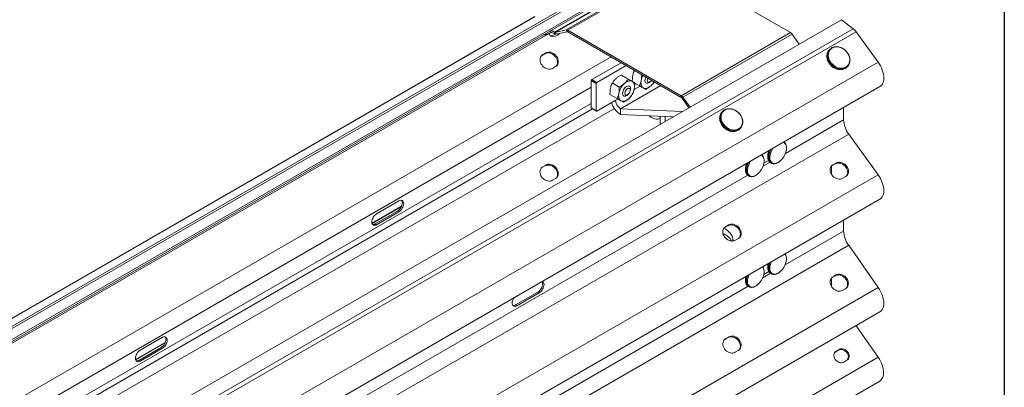
# Paper-space layout 'Sheet1' of a CAD drawing. Units: inches. Extents: x 1 to 8, y 0.5 to 10.5.
# Drawn here: x 7.1 to 8, y 5.3 to 5.7 of the extents above; entities that cross this region are included whole.
import ezdxf

# ---------------------------------------------------------------- set-up
doc = ezdxf.new("R2010")
doc.units = ezdxf.units.IN
doc.header["$MEASUREMENT"] = 0
doc.layers.add('FORMAT', color=7, linetype='Continuous')

psp = doc.layouts.new('Sheet1')

# ---------------------------------------------------------------- linework, layer by layer
at = {"color": 7, "linetype": 'Continuous', "lineweight": 15}
for p, q in [((5.78933, 4.6482), (7.70555, 5.75336)), ((5.79228, 4.6477), (7.7085, 5.75287)), ((5.80315, 4.64364), (7.71937, 5.7488)), ((5.95205, 4.72784), (7.71959, 5.74725)), ((7.69262, 5.72402), (7.59055, 5.66509)), ((7.68164, 5.72183), (7.57956, 5.6629)), ((7.58036, 5.66273), (7.68244, 5.72166)), ((7.69422, 5.72368), (7.59215, 5.66475)), ((7.80011, 5.66255), (7.69422, 5.72368)), ((7.56123, 5.67755), (5.91126, 4.72594)), ((7.84786, 5.67462), (5.93164, 4.56946)), ((7.84786, 5.67462), (7.85874, 5.66612)), ((5.9179, 4.70639), (7.57394, 5.66149)), ((7.85874, 5.66612), (6.09032, 4.64621)), ((7.56933, 5.66059), (7.56975, 5.66055)), ((7.57461, 5.66172), (7.57558, 5.65957)), ((7.57956, 5.6613), (7.57506, 5.66389)), ((7.57956, 5.6629), (7.57646, 5.6647)), ((7.57956, 5.6629), (7.57956, 5.6613)), ((7.58036, 5.66273), (7.59055, 5.66509)), ((7.58116, 5.66096), (7.58036, 5.66273)), ((7.58116, 5.66096), (7.59135, 5.66331)), ((7.58431, 5.66159), (7.58435, 5.66169)), ((7.59135, 5.66331), (7.59055, 5.66509)), ((7.69803, 5.60362), (7.59215, 5.66475)), ((7.59215, 5.66314), (7.59215, 5.66475)), ((7.69803, 5.60201), (7.59215, 5.66314)), ((7.69803, 5.60362), (7.80011, 5.66255)), ((7.69963, 5.60212), (7.80171, 5.66104)), ((7.80835, 5.65183), (7.80171, 5.66104)), ((7.86168, 5.66321), (7.88211, 5.63494)), ((7.57567, 5.65949), (7.57784, 5.65869)), ((7.56733, 5.64078), (7.56798, 5.64123)), ((7.56798, 5.64123), (7.57077, 5.64283)), ((7.56873, 5.64196), (7.56798, 5.64123)), ((7.57151, 5.64356), (7.56873, 5.64196)), ((7.57151, 5.64356), (7.57077, 5.64283)), ((7.83681, 5.64674), (7.8363, 5.64619)), ((7.83668, 5.6466), (7.83681, 5.64674)), ((5.94786, 4.66831), (7.63244, 5.63988)), ((7.61447, 5.61864), (7.64185, 5.63445)), ((7.57767, 5.62914), (7.58046, 5.63074)), ((7.61911, 5.61596), (7.64649, 5.63177)), ((7.64188, 5.62292), (7.64844, 5.61913)), ((7.85313, 5.63057), (7.85364, 5.63111)), ((7.85364, 5.63111), (7.85356, 5.63103)), ((7.61864, 5.61516), (7.614, 5.61783)), ((7.614, 5.61783), (7.614, 5.59212)), ((7.61447, 5.61864), (7.61911, 5.61596)), ((7.61864, 5.58944), (7.61864, 5.61516)), ((7.63361, 5.61551), (7.64018, 5.61173)), ((7.64798, 5.6195), (7.65455, 5.61571)), ((7.65455, 5.61547), (7.6589, 5.61295)), ((7.66775, 5.61585), (7.66883, 5.61647)), ((6.11904, 4.59436), (7.88376, 5.61215)), ((7.63146, 5.60469), (7.63802, 5.6009)), ((7.64687, 5.60379), (7.64795, 5.60442)), ((7.65048, 5.6088), (7.65048, 5.61005)), ((7.61911, 5.58917), (7.63627, 5.59908)), ((7.69803, 5.60201), (7.69803, 5.60362)), ((7.69883, 5.60126), (7.69963, 5.60212)), ((7.70525, 5.59237), (7.69883, 5.60126)), ((7.70625, 5.59295), (7.69963, 5.60212)), ((5.98143, 4.64893), (7.61521, 5.5912)), ((7.614, 5.59212), (7.61864, 5.58944)), ((7.61414, 5.59182), (7.61878, 5.58914)), ((7.64138, 5.59131), (7.69892, 5.58872)), ((7.64138, 5.59131), (7.64138, 5.58595)), ((7.64138, 5.58595), (7.69031, 5.58375)), ((7.73659, 5.58888), (7.73608, 5.58834)), ((7.73646, 5.58874), (7.73659, 5.58888)), ((7.84983, 5.59258), (7.84983, 5.58106)), ((7.678, 5.58243), (7.6785, 5.58272)), ((7.6785, 5.58428), (7.6785, 5.57694)), ((7.68314, 5.58407), (7.68314, 5.57962)), ((7.75291, 5.57271), (7.75342, 5.57326)), ((7.75342, 5.57326), (7.75334, 5.57318)), ((7.85457, 5.56779), (7.88211, 5.52966)), ((7.7753, 5.54049), (7.77966, 5.54301)), ((7.78128, 5.54123), (7.78145, 5.54112)), ((7.78145, 5.54112), (7.78234, 5.54061)), ((7.78234, 5.54061), (7.78227, 5.54065)), ((7.8426, 5.54066), (7.83981, 5.53906)), ((7.84188, 5.53989), (7.8426, 5.54066)), ((7.56789, 5.53647), (7.56707, 5.53588)), ((7.57068, 5.53807), (7.56789, 5.53647)), ((7.56861, 5.53724), (7.56789, 5.53647)), ((7.56861, 5.53724), (7.5714, 5.53885)), ((7.5714, 5.53885), (7.57068, 5.53807)), ((7.8391, 5.53829), (7.83827, 5.53769)), ((7.83857, 5.53794), (7.83857, 5.52987)), ((7.8391, 5.53829), (7.84188, 5.53989)), ((7.8391, 5.53829), (7.83981, 5.53906)), ((7.58052, 5.52621), (7.57774, 5.5246)), ((7.7604, 5.52917), (7.76057, 5.52907)), ((7.76057, 5.52907), (7.76146, 5.52855)), ((7.76146, 5.52855), (7.7614, 5.52859)), ((7.85173, 5.52803), (7.84894, 5.52642)), ((6.11904, 4.48908), (7.88376, 5.50687)), ((7.41333, 5.49328), (7.43422, 5.50533)), ((7.43672, 5.50046), (7.40905, 5.4845)), ((7.43297, 5.49587), (7.41208, 5.48383)), ((7.43422, 5.49515), (7.41333, 5.4831)), ((7.43297, 5.49587), (7.43422, 5.49515)), ((7.84983, 5.48729), (7.84983, 5.47712)), ((7.41208, 5.48383), (7.41333, 5.4831)), ((7.73883, 5.48046), (7.738, 5.47987)), ((7.74162, 5.48206), (7.73883, 5.48046)), ((7.73883, 5.48046), (7.73955, 5.48123)), ((7.73955, 5.48123), (7.74233, 5.48284)), ((7.74162, 5.48206), (7.74233, 5.48284)), ((7.74642, 5.4698), (7.74668, 5.4679)), ((7.75146, 5.4702), (7.74867, 5.46859)), ((7.85459, 5.46383), (6.08652, 4.44411)), ((7.85459, 5.46383), (7.88213, 5.42436)), ((7.77518, 5.43648), (7.77992, 5.43921)), ((7.78128, 5.43782), (7.78145, 5.43771)), ((7.78145, 5.43771), (7.78234, 5.4372)), ((7.78234, 5.4372), (7.78227, 5.43724)), ((7.83916, 5.43375), (7.83848, 5.43329)), ((7.83857, 5.43336), (7.83857, 5.42522)), ((7.83916, 5.43375), (7.84194, 5.43536)), ((7.83916, 5.43375), (7.8399, 5.43448)), ((7.84269, 5.43609), (7.8399, 5.43448)), ((7.84194, 5.43536), (7.84269, 5.43609)), ((7.88213, 5.42436), (6.11405, 4.40464)), ((7.7604, 5.42577), (7.76057, 5.42566)), ((7.76057, 5.42566), (7.76146, 5.42515)), ((7.76146, 5.42515), (7.7614, 5.42519)), ((7.85163, 5.42327), (7.84885, 5.42166)), ((7.54325, 5.4081), (7.56414, 5.42015)), ((7.5445, 5.40738), (7.56539, 5.41943)), ((7.56539, 5.41943), (7.56414, 5.42015)), ((7.5445, 5.40738), (7.54325, 5.4081)), ((6.11904, 4.38379), (7.88376, 5.40158)), ((7.86145, 5.38871), (7.88214, 5.35917)), ((7.19226, 5.36578), (7.21315, 5.37783)), ((7.73889, 5.37592), (7.73824, 5.37548)), ((7.74168, 5.37753), (7.73889, 5.37592)), ((7.73889, 5.37592), (7.73964, 5.37666)), ((7.73964, 5.37666), (7.74242, 5.37826)), ((7.74168, 5.37753), (7.74242, 5.37826)), ((7.21565, 5.37295), (7.18798, 5.35699)), ((7.21189, 5.36837), (7.191, 5.35632)), ((7.21315, 5.36765), (7.19226, 5.3556)), ((7.21189, 5.36837), (7.21315, 5.36765)), ((7.75137, 5.36544), (7.74858, 5.36384)), ((7.84502, 5.36582), (7.84207, 5.36412)), ((7.84576, 5.36655), (7.84282, 5.36485)), ((7.84502, 5.36582), (7.84576, 5.36655)), ((7.191, 5.35632), (7.19226, 5.3556)), ((7.84207, 5.36412), (7.84162, 5.36382)), ((7.84207, 5.36412), (7.84282, 5.36485)), ((7.84993, 5.35469), (7.85288, 5.35639)), ((6.1188, 4.31907), (7.88354, 5.33687))]:
    psp.add_line(p, q, dxfattribs=at)
at = {"color": 8, "linetype": 'Continuous', "lineweight": 15}
for p, q in [((5.91195, 4.72603), (7.56112, 5.67718)), ((7.86168, 5.66321), (6.09354, 4.64346)), ((7.88211, 5.63494), (6.11402, 4.61521)), ((5.9633, 4.6594), (7.614, 5.61143)), ((7.64138, 5.59131), (7.67897, 5.61302)), ((7.65961, 5.61255), (7.65398, 5.6093)), ((5.9763, 4.65189), (7.614, 5.59643)), ((7.63873, 5.6005), (7.63627, 5.59908)), ((7.63676, 5.5988), (7.63628, 5.59908)), ((5.99112, 4.64333), (7.63553, 5.59173)), ((7.84983, 5.58106), (7.79535, 5.54965)), ((7.85457, 5.56779), (6.08651, 4.54808)), ((7.78105, 5.5414), (7.77448, 5.53761)), ((7.76016, 5.52935), (6.08247, 4.56176)), ((7.88211, 5.52966), (6.11402, 4.50993)), ((7.40913, 5.48423), (7.43655, 5.50005)), ((7.84983, 5.47712), (7.79506, 5.44554)), ((7.74642, 5.4698), (7.74642, 5.46787)), ((7.78147, 5.4377), (7.77419, 5.4335)), ((7.76059, 5.42565), (7.56118, 5.31065)), ((7.18805, 5.35673), (7.21547, 5.37254)), ((7.88214, 5.35917), (6.11406, 4.33945))]:
    psp.add_line(p, q, dxfattribs=at)
at = {"color": 7, "linetype": 'Continuous', "lineweight": 15, "flags": 128}
for points in [[(7.57558, 5.65957), (7.57562, 5.65952), (7.57588, 5.65946), (7.57635, 5.65951), (7.57701, 5.65966), (7.57782, 5.65991), (7.57876, 5.66024), (7.57977, 5.66064), (7.58048, 5.66095)], [(7.56873, 5.64196), (7.56783, 5.6413), (7.56709, 5.64047), (7.56654, 5.63949), (7.5662, 5.63839), (7.56606, 5.63721), (7.56614, 5.63597), (7.56644, 5.63472), (7.56694, 5.6335), (7.56763, 5.63234), (7.56849, 5.63127), (7.5695, 5.63034), (7.57061, 5.62956), (7.57181, 5.62897), (7.57305, 5.62857), (7.57429, 5.62839), (7.5755, 5.62843), (7.57664, 5.62868), (7.57767, 5.62914)], [(7.58107, 5.63113), (7.58135, 5.6315), (7.5819, 5.63248), (7.58225, 5.63358), (7.58238, 5.63476), (7.5823, 5.636), (7.58201, 5.63725), (7.5815, 5.63847), (7.58081, 5.63963), (7.57995, 5.6407), (7.57895, 5.64163), (7.57783, 5.64241), (7.57663, 5.643), (7.5754, 5.6434), (7.57415, 5.64358), (7.57294, 5.64354), (7.5718, 5.64329), (7.57077, 5.64283)], [(7.57151, 5.64356), (7.57255, 5.64402), (7.57369, 5.64428), (7.5749, 5.64431), (7.57614, 5.64413), (7.57738, 5.64374), (7.57857, 5.64314), (7.57969, 5.64237), (7.5807, 5.64143), (7.58156, 5.64037), (7.58225, 5.6392), (7.58275, 5.63798), (7.58305, 5.63673), (7.58313, 5.63549), (7.58299, 5.63431), (7.58265, 5.63321), (7.58209, 5.63223), (7.58136, 5.6314), (7.58046, 5.63074)], [(7.8363, 5.64619), (7.83604, 5.6459), (7.83528, 5.64481), (7.83472, 5.64359), (7.83436, 5.64227), (7.83422, 5.64087), (7.83428, 5.63942), (7.83456, 5.63794), (7.83505, 5.63648), (7.83573, 5.63505), (7.83659, 5.63369), (7.83762, 5.63243), (7.8388, 5.63129), (7.84009, 5.63029), (7.84148, 5.62946), (7.84294, 5.6288), (7.84443, 5.62835), (7.84592, 5.6281), (7.8474, 5.62805), (7.84881, 5.62822), (7.85015, 5.6286), (7.85137, 5.62917), (7.85246, 5.62993), (7.85313, 5.63057)], [(7.85331, 5.64375), (7.8523, 5.64498), (7.85114, 5.6461), (7.84986, 5.64707), (7.8485, 5.64787), (7.84707, 5.64849), (7.8456, 5.64891), (7.84414, 5.64912), (7.8427, 5.64913), (7.84133, 5.64893), (7.84004, 5.64852), (7.83887, 5.64791), (7.83785, 5.64712), (7.83698, 5.64616), (7.8363, 5.64505), (7.83582, 5.64382), (7.83554, 5.64249), (7.83548, 5.64109), (7.83562, 5.63966), (7.83599, 5.63821), (7.83655, 5.63679), (7.83731, 5.63542), (7.83824, 5.63414), (7.83932, 5.63296), (7.84054, 5.63191), (7.84187, 5.63102), (7.84327, 5.63031), (7.84472, 5.62979), (7.84619, 5.62947), (7.84764, 5.62936), (7.84905, 5.62946), (7.85038, 5.62977), (7.85162, 5.63028), (7.85272, 5.63098), (7.85366, 5.63186), (7.85444, 5.63289), (7.85502, 5.63407), (7.8554, 5.63535), (7.85558, 5.63671), (7.85553, 5.63813), (7.85528, 5.63958), (7.85481, 5.64101), (7.85415, 5.64241), (7.85331, 5.64375)], [(7.88211, 5.63494), (7.88327, 5.6332), (7.88432, 5.63138), (7.88523, 5.6295), (7.88599, 5.62759), (7.8866, 5.62567), (7.88704, 5.62378), (7.8873, 5.62194), (7.88739, 5.62018), (7.8873, 5.61852), (7.88704, 5.61699), (7.8866, 5.6156), (7.886, 5.61438), (7.88524, 5.61335), (7.88433, 5.61252), (7.88376, 5.61215)], [(7.65216, 5.61704), (7.65142, 5.61734), (7.65061, 5.61749), (7.64973, 5.61748), (7.64881, 5.6173), (7.64786, 5.61696), (7.64689, 5.61646), (7.64592, 5.61582), (7.64497, 5.61504)], [(7.65413, 5.60991), (7.65431, 5.61112), (7.65437, 5.61227), (7.6543, 5.61335), (7.6541, 5.61433), (7.65378, 5.61521), (7.65335, 5.61596), (7.6528, 5.61657), (7.65216, 5.61704)], [(7.66064, 5.61798), (7.66046, 5.61678), (7.6604, 5.61562), (7.66047, 5.61455), (7.66067, 5.61356), (7.66099, 5.61269), (7.66142, 5.61194), (7.66197, 5.61132), (7.66261, 5.61086)], [(7.66423, 5.61898), (7.66411, 5.61799), (7.66417, 5.6171), (7.6644, 5.61635), (7.66479, 5.61576), (7.66532, 5.61537), (7.66596, 5.61519), (7.6667, 5.61524), (7.66748, 5.61551), (7.66829, 5.61599), (7.66887, 5.61647)], [(7.66683, 5.62003), (7.66664, 5.61959), (7.66638, 5.61874), (7.6663, 5.61793), (7.66638, 5.61722), (7.66664, 5.61666), (7.66704, 5.61629), (7.66756, 5.61613), (7.66817, 5.61619), (7.66883, 5.61647), (7.66949, 5.61695), (7.6701, 5.61759), (7.67038, 5.61798)], [(7.63976, 5.60593), (7.63958, 5.60472), (7.63952, 5.60357), (7.63959, 5.60249), (7.63979, 5.60151), (7.64011, 5.60063), (7.64054, 5.59988), (7.64109, 5.59927), (7.64174, 5.59881)], [(7.64335, 5.60693), (7.64324, 5.60594), (7.64329, 5.60505), (7.64352, 5.60429), (7.64391, 5.6037), (7.64444, 5.60331), (7.64508, 5.60314), (7.64582, 5.60319), (7.6466, 5.60346), (7.64741, 5.60394), (7.64819, 5.6046), (7.64891, 5.60542), (7.64954, 5.60636), (7.65005, 5.60737), (7.65042, 5.6084), (7.65062, 5.60942), (7.65065, 5.61036), (7.6505, 5.61119), (7.6502, 5.61187), (7.64973, 5.61236), (7.64914, 5.61264), (7.64845, 5.61271), (7.64768, 5.61255), (7.64688, 5.61217), (7.64609, 5.6116), (7.64533, 5.61085), (7.64465, 5.60997), (7.64408, 5.60899), (7.64364, 5.60796), (7.64335, 5.60693)], [(7.65048, 5.6088), (7.6504, 5.60951), (7.65015, 5.61007), (7.64974, 5.61044), (7.64922, 5.61061), (7.64861, 5.61054), (7.64795, 5.61027), (7.6473, 5.60979), (7.64668, 5.60914), (7.64616, 5.60837), (7.64576, 5.60754), (7.6455, 5.60669), (7.64542, 5.60588), (7.6455, 5.60517), (7.64576, 5.60461), (7.64616, 5.60424), (7.64668, 5.60408), (7.6473, 5.60414), (7.64795, 5.60442), (7.64861, 5.60489), (7.64922, 5.60554), (7.64974, 5.60631), (7.65015, 5.60714), (7.6504, 5.608), (7.65048, 5.6088)], [(7.66261, 5.61086), (7.66335, 5.61055), (7.66416, 5.6104), (7.66503, 5.61042), (7.66596, 5.6106), (7.66691, 5.61094), (7.66788, 5.61143), (7.66885, 5.61208), (7.6698, 5.61285)], [(7.64174, 5.59881), (7.64247, 5.5985), (7.64328, 5.59835), (7.64416, 5.59837), (7.64508, 5.59855), (7.64603, 5.59889), (7.647, 5.59938), (7.64797, 5.60002), (7.64892, 5.6008)], [(7.61414, 5.59182), (7.61414, 5.59182), (7.61408, 5.59186), (7.61404, 5.59193), (7.61401, 5.59202), (7.614, 5.59212)], [(7.73608, 5.58834), (7.73582, 5.58804), (7.73506, 5.58695), (7.7345, 5.58574), (7.73414, 5.58442), (7.734, 5.58301), (7.73406, 5.58156), (7.73434, 5.58009), (7.73483, 5.57862), (7.73551, 5.57719), (7.73637, 5.57584), (7.7374, 5.57457), (7.73858, 5.57343), (7.73987, 5.57243), (7.74126, 5.5716), (7.74272, 5.57095), (7.74421, 5.57049), (7.7457, 5.57024), (7.74718, 5.5702), (7.74859, 5.57037), (7.74993, 5.57074), (7.75115, 5.57131), (7.75224, 5.57207), (7.75291, 5.57271)], [(7.75309, 5.58589), (7.75208, 5.58713), (7.75092, 5.58824), (7.74965, 5.58921), (7.74828, 5.59001), (7.74685, 5.59063), (7.74538, 5.59105), (7.74392, 5.59127), (7.74248, 5.59128), (7.74111, 5.59107), (7.73982, 5.59066), (7.73865, 5.59005), (7.73763, 5.58926), (7.73676, 5.5883), (7.73608, 5.58719), (7.7356, 5.58596), (7.73532, 5.58464), (7.73526, 5.58324), (7.7354, 5.5818), (7.73577, 5.58036), (7.73633, 5.57894), (7.73709, 5.57757), (7.73802, 5.57628), (7.7391, 5.5751), (7.74032, 5.57406), (7.74165, 5.57317), (7.74305, 5.57246), (7.7445, 5.57193), (7.74597, 5.57161), (7.74742, 5.5715), (7.74883, 5.5716), (7.75017, 5.57191), (7.7514, 5.57242), (7.7525, 5.57312), (7.75344, 5.574), (7.75422, 5.57504), (7.7548, 5.57621), (7.75518, 5.57749), (7.75536, 5.57886), (7.75531, 5.58028), (7.75506, 5.58172), (7.75459, 5.58316), (7.75393, 5.58456), (7.75309, 5.58589)], [(7.678, 5.58243), (7.67697, 5.58197), (7.67582, 5.58171), (7.67461, 5.58167), (7.67336, 5.58185), (7.67211, 5.58223), (7.6709, 5.58281), (7.66977, 5.58357), (7.66875, 5.58449), (7.66852, 5.58473)], [(7.84188, 5.53989), (7.84292, 5.54035), (7.84406, 5.54061), (7.84528, 5.54065), (7.84653, 5.54048), (7.84778, 5.5401), (7.84899, 5.53952), (7.85012, 5.53875), (7.85114, 5.53784), (7.85202, 5.53679), (7.85272, 5.53564), (7.85324, 5.53443), (7.85355, 5.5332), (7.85365, 5.53197), (7.85352, 5.5308), (7.85318, 5.52971), (7.85264, 5.52874), (7.85255, 5.52862)], [(7.85173, 5.52803), (7.85262, 5.52868), (7.85336, 5.52951), (7.8539, 5.53048), (7.85424, 5.53157), (7.85436, 5.53275), (7.85427, 5.53397), (7.85396, 5.5352), (7.85344, 5.53641), (7.85273, 5.53756), (7.85186, 5.53861), (7.85084, 5.53953), (7.84971, 5.54029), (7.8485, 5.54087), (7.84725, 5.54125), (7.846, 5.54142), (7.84478, 5.54138), (7.84364, 5.54113), (7.8426, 5.54066)], [(7.57774, 5.5246), (7.5767, 5.52414), (7.57556, 5.52389), (7.57434, 5.52384), (7.57309, 5.52402), (7.57184, 5.5244), (7.57063, 5.52498), (7.5695, 5.52574), (7.56848, 5.52666), (7.5676, 5.52771), (7.5669, 5.52886), (7.56638, 5.53006), (7.56607, 5.5313), (7.56597, 5.53252), (7.5661, 5.5337), (7.56644, 5.53479), (7.56698, 5.53576), (7.56771, 5.53659), (7.56861, 5.53724)], [(7.57068, 5.53807), (7.57172, 5.53854), (7.57286, 5.53879), (7.57408, 5.53883), (7.57533, 5.53866), (7.57658, 5.53828), (7.57778, 5.5377), (7.57892, 5.53694), (7.57994, 5.53602), (7.58081, 5.53497), (7.58152, 5.53382), (7.58204, 5.53261), (7.58235, 5.53138), (7.58244, 5.53016), (7.58232, 5.52898), (7.58198, 5.52789), (7.58143, 5.52692), (7.58135, 5.5268)], [(7.58052, 5.52621), (7.58142, 5.52686), (7.58215, 5.52769), (7.5827, 5.52866), (7.58303, 5.52975), (7.58316, 5.53093), (7.58306, 5.53215), (7.58275, 5.53339), (7.58224, 5.5346), (7.58153, 5.53574), (7.58065, 5.53679), (7.57963, 5.53771), (7.5785, 5.53847), (7.57729, 5.53905), (7.57604, 5.53943), (7.57479, 5.53961), (7.57358, 5.53956), (7.57243, 5.53931), (7.5714, 5.53885)], [(7.84894, 5.52642), (7.8479, 5.52596), (7.84676, 5.5257), (7.84554, 5.52566), (7.84429, 5.52584), (7.84304, 5.52622), (7.84183, 5.5268), (7.8407, 5.52756), (7.83968, 5.52848), (7.83881, 5.52953), (7.8381, 5.53067), (7.83758, 5.53188), (7.83727, 5.53312), (7.83718, 5.53434), (7.8373, 5.53551), (7.83764, 5.5366), (7.83818, 5.53758), (7.83892, 5.5384), (7.83981, 5.53906)], [(7.88211, 5.52966), (7.88327, 5.52792), (7.88432, 5.5261), (7.88523, 5.52421), (7.88599, 5.5223), (7.8866, 5.52038), (7.88704, 5.51849), (7.8873, 5.51665), (7.88739, 5.51489), (7.8873, 5.51323), (7.88704, 5.51169), (7.8866, 5.51031), (7.88599, 5.50909), (7.88523, 5.50806), (7.88432, 5.50723), (7.88376, 5.50687)], [(7.43665, 5.50589), (7.43704, 5.50526), (7.43729, 5.50445), (7.43738, 5.50351), (7.43729, 5.50246), (7.43704, 5.50136), (7.43664, 5.50025), (7.43609, 5.49916), (7.43542, 5.49814), (7.43466, 5.49723), (7.43383, 5.49647), (7.43297, 5.49587)], [(7.43422, 5.50533), (7.43508, 5.50573), (7.43591, 5.50591), (7.43667, 5.50588), (7.43734, 5.50564), (7.43789, 5.50518), (7.4383, 5.50454), (7.43855, 5.50373), (7.43863, 5.50278), (7.43855, 5.50174), (7.4383, 5.50064), (7.43789, 5.49953), (7.43734, 5.49844), (7.43667, 5.49742), (7.43591, 5.49651), (7.43508, 5.49574), (7.43422, 5.49515)], [(7.41333, 5.4831), (7.41247, 5.4827), (7.41164, 5.48252), (7.41088, 5.48255), (7.41021, 5.48279), (7.40967, 5.48325), (7.40926, 5.48389), (7.40901, 5.4847), (7.40892, 5.48565), (7.40901, 5.48669), (7.40926, 5.48779), (7.40967, 5.4889), (7.41021, 5.48999), (7.41088, 5.49101), (7.41164, 5.49192), (7.41247, 5.49269), (7.41333, 5.49328)], [(7.74867, 5.46859), (7.74764, 5.46813), (7.74649, 5.46788), (7.74528, 5.46783), (7.74402, 5.46801), (7.74278, 5.46839), (7.74157, 5.46897), (7.74044, 5.46973), (7.73942, 5.47065), (7.73854, 5.4717), (7.73783, 5.47284), (7.73731, 5.47405), (7.737, 5.47529), (7.73691, 5.47651), (7.73703, 5.47769), (7.73737, 5.47878), (7.73792, 5.47975), (7.73865, 5.48058), (7.73955, 5.48123)], [(7.73794, 5.47981), (7.73967, 5.47882), (7.74125, 5.47772), (7.74264, 5.47653), (7.74383, 5.47528), (7.74481, 5.47397), (7.74557, 5.47261), (7.74611, 5.47122), (7.74642, 5.4698)], [(7.74162, 5.48206), (7.74265, 5.48253), (7.7438, 5.48278), (7.74501, 5.48282), (7.74626, 5.48265), (7.74751, 5.48227), (7.74872, 5.48169), (7.74985, 5.48093), (7.75087, 5.48001), (7.75175, 5.47896), (7.75246, 5.47781), (7.75297, 5.4766), (7.75328, 5.47537), (7.75338, 5.47415), (7.75325, 5.47297), (7.75291, 5.47188), (7.75237, 5.47091), (7.75229, 5.47079)], [(7.75146, 5.4702), (7.75236, 5.47085), (7.75309, 5.47168), (7.75363, 5.47265), (7.75397, 5.47374), (7.7541, 5.47492), (7.754, 5.47614), (7.75369, 5.47738), (7.75317, 5.47858), (7.75247, 5.47973), (7.75159, 5.48078), (7.75057, 5.4817), (7.74944, 5.48246), (7.74823, 5.48304), (7.74698, 5.48342), (7.74573, 5.4836), (7.74451, 5.48355), (7.74337, 5.4833), (7.74233, 5.48284)], [(7.56414, 5.42015), (7.565, 5.42075), (7.56582, 5.42151), (7.56659, 5.42242), (7.56725, 5.42344), (7.5678, 5.42453), (7.56821, 5.42564), (7.56846, 5.42674), (7.56855, 5.42778), (7.56846, 5.42873), (7.56821, 5.42954), (7.56794, 5.43)], [(7.56539, 5.41943), (7.56625, 5.42002), (7.56708, 5.42079), (7.56784, 5.4217), (7.56851, 5.42272), (7.56905, 5.4238), (7.56946, 5.42492), (7.56971, 5.42602), (7.5698, 5.42706), (7.56971, 5.42801), (7.56946, 5.42882), (7.56905, 5.42946), (7.56851, 5.42992), (7.5681, 5.43009)], [(7.84885, 5.42166), (7.84781, 5.4212), (7.84667, 5.42095), (7.84547, 5.42092), (7.84422, 5.4211), (7.84298, 5.42149), (7.84179, 5.42209), (7.84067, 5.42286), (7.83967, 5.4238), (7.83881, 5.42486), (7.83811, 5.42602), (7.83761, 5.42725), (7.83732, 5.4285), (7.83724, 5.42973), (7.83737, 5.43092), (7.83772, 5.43202), (7.83827, 5.433), (7.83901, 5.43383), (7.8399, 5.43448)], [(7.84194, 5.43536), (7.84298, 5.43582), (7.84412, 5.43607), (7.84533, 5.43611), (7.84657, 5.43592), (7.84781, 5.43553), (7.84901, 5.43494), (7.85012, 5.43416), (7.85113, 5.43323), (7.85199, 5.43216), (7.85268, 5.431), (7.85318, 5.42978), (7.85348, 5.42853), (7.85356, 5.42729), (7.85342, 5.4261), (7.85308, 5.425), (7.85253, 5.42402), (7.85229, 5.42372)], [(7.85163, 5.42327), (7.85253, 5.42393), (7.85327, 5.42476), (7.85382, 5.42574), (7.85417, 5.42684), (7.8543, 5.42802), (7.85422, 5.42926), (7.85393, 5.43051), (7.85342, 5.43173), (7.85273, 5.43289), (7.85187, 5.43396), (7.85087, 5.43489), (7.84975, 5.43567), (7.84855, 5.43626), (7.84732, 5.43666), (7.84607, 5.43684), (7.84486, 5.4368), (7.84373, 5.43655), (7.84269, 5.43609)], [(7.88213, 5.42436), (7.88329, 5.42262), (7.88433, 5.42079), (7.88524, 5.41891), (7.886, 5.417), (7.8866, 5.41509), (7.88704, 5.4132), (7.8873, 5.41136), (7.88739, 5.40959), (7.8873, 5.40793), (7.88703, 5.4064), (7.8866, 5.40502), (7.88599, 5.4038), (7.88523, 5.40277), (7.88432, 5.40195), (7.88376, 5.40158)], [(7.54178, 5.41492), (7.54138, 5.41427), (7.54083, 5.41318), (7.54042, 5.41207), (7.54017, 5.41097), (7.54009, 5.40993), (7.54017, 5.40898), (7.54042, 5.40817), (7.54083, 5.40753), (7.54138, 5.40707), (7.54205, 5.40682), (7.54281, 5.40679), (7.54364, 5.40698), (7.5445, 5.40738)], [(7.21559, 5.37837), (7.21597, 5.37776), (7.21622, 5.37695), (7.2163, 5.376), (7.21622, 5.37496), (7.21597, 5.37386), (7.21556, 5.37275), (7.21501, 5.37166), (7.21434, 5.37064), (7.21358, 5.36973), (7.21275, 5.36896), (7.21189, 5.36837)], [(7.21315, 5.37783), (7.21401, 5.37822), (7.21483, 5.37841), (7.2156, 5.37838), (7.21626, 5.37813), (7.21681, 5.37768), (7.21722, 5.37703), (7.21747, 5.37622), (7.21756, 5.37528), (7.21747, 5.37424), (7.21722, 5.37314), (7.21681, 5.37202), (7.21626, 5.37094), (7.2156, 5.36992), (7.21483, 5.36901), (7.21401, 5.36824), (7.21315, 5.36765)], [(7.74858, 5.36384), (7.74755, 5.36338), (7.74641, 5.36312), (7.7452, 5.36309), (7.74396, 5.36327), (7.74272, 5.36366), (7.74152, 5.36426), (7.74041, 5.36503), (7.7394, 5.36597), (7.73854, 5.36703), (7.73785, 5.3682), (7.73735, 5.36942), (7.73705, 5.37067), (7.73697, 5.37191), (7.7371, 5.37309), (7.73745, 5.37419), (7.738, 5.37517), (7.73874, 5.376), (7.73964, 5.37666)], [(7.74168, 5.37753), (7.74271, 5.37799), (7.74385, 5.37824), (7.74506, 5.37828), (7.7463, 5.3781), (7.74754, 5.3777), (7.74874, 5.37711), (7.74985, 5.37633), (7.75086, 5.3754), (7.75172, 5.37433), (7.75241, 5.37317), (7.75291, 5.37195), (7.75321, 5.3707), (7.75329, 5.36946), (7.75316, 5.36827), (7.75281, 5.36718), (7.75226, 5.3662), (7.75202, 5.36589)], [(7.75137, 5.36544), (7.75227, 5.3661), (7.753, 5.36693), (7.75355, 5.36791), (7.7539, 5.36901), (7.75404, 5.37019), (7.75396, 5.37143), (7.75366, 5.37268), (7.75316, 5.3739), (7.75247, 5.37507), (7.7516, 5.37613), (7.7506, 5.37706), (7.74948, 5.37784), (7.74829, 5.37843), (7.74705, 5.37883), (7.74581, 5.37901), (7.7446, 5.37898), (7.74346, 5.37872), (7.74242, 5.37826)], [(7.19226, 5.3556), (7.1914, 5.3552), (7.19057, 5.35501), (7.18981, 5.35504), (7.18914, 5.35529), (7.18859, 5.35575), (7.18818, 5.35639), (7.18793, 5.3572), (7.18785, 5.35815), (7.18793, 5.35919), (7.18818, 5.36029), (7.18859, 5.3614), (7.18914, 5.36249), (7.18981, 5.36351), (7.19057, 5.36442), (7.1914, 5.36518), (7.19226, 5.36578)], [(7.85356, 5.35702), (7.85399, 5.35793), (7.85422, 5.35895), (7.85423, 5.36003), (7.85402, 5.36115), (7.85361, 5.36225), (7.853, 5.36329), (7.85222, 5.36423), (7.8513, 5.36504), (7.85028, 5.36568), (7.84919, 5.36613), (7.84808, 5.36638), (7.84698, 5.36641), (7.84595, 5.36622), (7.84502, 5.36582)], [(7.85288, 5.35639), (7.85367, 5.35699), (7.8543, 5.35776), (7.85474, 5.35867), (7.85496, 5.35968), (7.85497, 5.36077), (7.85477, 5.36189), (7.85435, 5.36298), (7.85374, 5.36402), (7.85296, 5.36497), (7.85204, 5.36577), (7.85102, 5.36642), (7.84993, 5.36687), (7.84882, 5.36711), (7.84773, 5.36714), (7.84669, 5.36695), (7.84576, 5.36655)], [(7.84282, 5.36485), (7.84202, 5.36426), (7.84139, 5.36349), (7.84096, 5.36258), (7.84073, 5.36156), (7.84072, 5.36048), (7.84093, 5.35936), (7.84134, 5.35826), (7.84195, 5.35722), (7.84273, 5.35628), (7.84365, 5.35547), (7.84467, 5.35483), (7.84576, 5.35438), (7.84687, 5.35413), (7.84797, 5.3541), (7.849, 5.35429), (7.84993, 5.35469)], [(7.88214, 5.35917), (7.88326, 5.35743), (7.88426, 5.35563), (7.88514, 5.35377), (7.88586, 5.35188), (7.88643, 5.34999), (7.88684, 5.34814), (7.88708, 5.34633), (7.88714, 5.34461), (7.88703, 5.34299), (7.88675, 5.34149), (7.8863, 5.34014), (7.88568, 5.33896), (7.88492, 5.33797), (7.88401, 5.33717), (7.88354, 5.33687)]]:
    psp.add_lwpolyline(points, dxfattribs=at)
at = {"color": 8, "linetype": 'Continuous', "lineweight": 15, "flags": 128}
for points in [[(7.85356, 5.63103), (7.85297, 5.63048), (7.85188, 5.62972), (7.85066, 5.62914), (7.84932, 5.62877), (7.8479, 5.6286), (7.84643, 5.62864), (7.84493, 5.6289), (7.84344, 5.62935), (7.84199, 5.63), (7.8406, 5.63084), (7.8393, 5.63183), (7.83813, 5.63298), (7.8371, 5.63424), (7.83624, 5.6356), (7.83555, 5.63702), (7.83507, 5.63849), (7.83479, 5.63996), (7.83472, 5.64142), (7.83487, 5.64282), (7.83523, 5.64414), (7.83579, 5.64536), (7.83655, 5.64644), (7.83668, 5.6466)], [(7.75334, 5.57318), (7.75275, 5.57262), (7.75166, 5.57186), (7.75044, 5.57129), (7.7491, 5.57091), (7.74768, 5.57074), (7.74621, 5.57079), (7.74471, 5.57104), (7.74322, 5.5715), (7.74177, 5.57215), (7.74038, 5.57298), (7.73908, 5.57398), (7.73791, 5.57512), (7.73688, 5.57638), (7.73602, 5.57774), (7.73533, 5.57917), (7.73485, 5.58063), (7.73457, 5.58211), (7.7345, 5.58356), (7.73465, 5.58496), (7.73501, 5.58629), (7.73557, 5.5875), (7.73633, 5.58859), (7.73646, 5.58874)], [(7.79636, 5.55396), (7.79639, 5.5544), (7.79635, 5.55569), (7.79614, 5.55686), (7.79577, 5.55789), (7.79525, 5.55875), (7.79459, 5.55944), (7.7938, 5.55993), (7.79346, 5.56007)], [(7.78055, 5.55262), (7.78036, 5.55219), (7.77981, 5.5507), (7.7794, 5.54921), (7.77916, 5.54776), (7.77907, 5.54638), (7.77916, 5.54509), (7.7794, 5.54393), (7.77981, 5.54291), (7.78036, 5.54205), (7.78106, 5.54138), (7.78128, 5.54123)], [(7.78227, 5.54065), (7.78194, 5.54087), (7.78125, 5.54154), (7.78069, 5.54239), (7.78029, 5.54341), (7.78004, 5.54458), (7.77996, 5.54587), (7.78004, 5.54725), (7.78029, 5.5487), (7.78069, 5.55018), (7.78125, 5.55168), (7.78194, 5.55315), (7.78216, 5.55355)], [(7.78378, 5.55448), (7.78343, 5.55394), (7.78264, 5.55254), (7.78198, 5.55109), (7.78146, 5.54962), (7.78109, 5.54817), (7.78089, 5.54676), (7.78084, 5.54543), (7.78097, 5.5442), (7.78126, 5.5431), (7.7817, 5.54215), (7.78229, 5.54137), (7.78302, 5.54078), (7.78386, 5.54039), (7.78481, 5.54022), (7.78584, 5.54025), (7.78692, 5.5405), (7.78805, 5.54096), (7.78918, 5.54162), (7.79031, 5.54245), (7.7909, 5.54298)], [(7.75968, 5.54058), (7.75948, 5.54014), (7.75893, 5.53864), (7.75852, 5.53716), (7.75828, 5.53571), (7.75819, 5.53432), (7.75828, 5.53304), (7.75852, 5.53187), (7.75893, 5.53085), (7.75948, 5.53), (7.76018, 5.52933), (7.7604, 5.52917)], [(7.7614, 5.52859), (7.76106, 5.52882), (7.76037, 5.52949), (7.75981, 5.53034), (7.75941, 5.53136), (7.75916, 5.53253), (7.75908, 5.53381), (7.75916, 5.53519), (7.75941, 5.53664), (7.75981, 5.53813), (7.76037, 5.53963), (7.76106, 5.5411), (7.76129, 5.54151)], [(7.76291, 5.54245), (7.76255, 5.54188), (7.76176, 5.54048), (7.7611, 5.53904), (7.76058, 5.53757), (7.76021, 5.53612), (7.76001, 5.53471), (7.75997, 5.53338), (7.76009, 5.53214), (7.76038, 5.53104), (7.76082, 5.53009), (7.76141, 5.52931), (7.76214, 5.52873), (7.76298, 5.52834), (7.76393, 5.52816), (7.76496, 5.5282), (7.76605, 5.52845), (7.76717, 5.52891), (7.7683, 5.52956), (7.76943, 5.5304), (7.77002, 5.53093)], [(7.77549, 5.54191), (7.77551, 5.54235), (7.77547, 5.54363), (7.77526, 5.5448), (7.77489, 5.54583), (7.77437, 5.5467), (7.77371, 5.54738), (7.77293, 5.54787), (7.77257, 5.54802)], [(7.78225, 5.44832), (7.78198, 5.44768), (7.78146, 5.44622), (7.78109, 5.44476), (7.78089, 5.44336), (7.78084, 5.44202), (7.78097, 5.44079), (7.78126, 5.43969), (7.7817, 5.43874), (7.78229, 5.43796), (7.78302, 5.43737), (7.78386, 5.43699), (7.78481, 5.43681), (7.78584, 5.43685), (7.78692, 5.4371), (7.78805, 5.43755), (7.78918, 5.43821), (7.79031, 5.43905), (7.7909, 5.43957)], [(7.77967, 5.44683), (7.7794, 5.4458), (7.77916, 5.44435), (7.77907, 5.44297), (7.77916, 5.44168), (7.7794, 5.44052), (7.77981, 5.4395), (7.78036, 5.43865), (7.78106, 5.43797), (7.78128, 5.43782)], [(7.78227, 5.43724), (7.78194, 5.43746), (7.78125, 5.43813), (7.78069, 5.43899), (7.78029, 5.44001), (7.78004, 5.44117), (7.77996, 5.44246), (7.78004, 5.44384), (7.78029, 5.44529), (7.78069, 5.44678), (7.78098, 5.44759)], [(7.75879, 5.43479), (7.75852, 5.43375), (7.75828, 5.4323), (7.75819, 5.43092), (7.75828, 5.42963), (7.75852, 5.42847), (7.75893, 5.42745), (7.75948, 5.42659), (7.76018, 5.42592), (7.7604, 5.42577)], [(7.7614, 5.42519), (7.76106, 5.42541), (7.76037, 5.42608), (7.75981, 5.42693), (7.75941, 5.42795), (7.75916, 5.42912), (7.75908, 5.4304), (7.75916, 5.43179), (7.75941, 5.43324), (7.75981, 5.43472), (7.7601, 5.43555)], [(7.76138, 5.43628), (7.7611, 5.43563), (7.76058, 5.43416), (7.76021, 5.43271), (7.76001, 5.4313), (7.75997, 5.42997), (7.76009, 5.42874), (7.76038, 5.42763), (7.76082, 5.42668), (7.76141, 5.42591), (7.76214, 5.42532), (7.76298, 5.42493), (7.76393, 5.42476), (7.76496, 5.42479), (7.76605, 5.42504), (7.76717, 5.4255), (7.7683, 5.42615), (7.76943, 5.42699), (7.77002, 5.42752)]]:
    psp.add_lwpolyline(points, dxfattribs=at)
at = {"color": 7, "linetype": 'Continuous', "lineweight": 15}
for centre, radius, start, end in [((7.56938, 5.67131), 0.01076, 271.95724, 290.89086), ((7.55719, 5.71146), 0.0527, 287.70951, 292.26354), ((7.5763, 5.67081), 0.01221, 277.25075, 310.99467), ((7.58018, 5.66384), 0.00113, 236.70041, 279.22831), ((7.5808, 5.66318), 0.00225, 236.69866, 279.23226), ((7.59091, 5.66287), 0.00225, 56.70052, 99.23031), ((7.59153, 5.6622), 0.00113, 56.70385, 99.2247), ((7.79733, 5.658), 0.00533, 34.85256, 58.606), ((7.85212, 5.65648), 0.0117, 35.1667, 55.56065), ((7.61501, 5.61779), 0.00101, 122.61534, 177.38663), ((7.61965, 5.61511), 0.00101, 122.61534, 177.38663), ((7.65662, 5.60234), 0.01724, 132.51829, 167.97756), ((7.6769, 5.61459), 0.01662, 151.13381, 168.21465), ((7.67244, 5.61725), 0.00838, 152.74415, 168.12292), ((7.65854, 5.6252), 0.01671, 312.34125, 328.83842), ((7.63727, 5.6135), 0.01724, 312.52033, 347.97552), ((7.65242, 5.60309), 0.02039, 196.96085, 237.2066), ((7.64691, 5.59989), 0.01021, 186.13738, 237.17815), ((7.69526, 5.59907), 0.00533, 34.85256, 58.606), ((7.69665, 5.59974), 0.00266, 34.85541, 58.60442), ((7.61893, 5.58939), 0.000287, 170.79836, 309.17906), ((7.8736, 5.58208), 0.0238, 182.44101, 216.89888), ((7.77897, 5.55576), 0.01749, 313.03037, 354.08797), ((7.75809, 5.54371), 0.01749, 313.03037, 354.08797), ((7.4101, 5.48688), 0.00364, 263.11971, 302.98976), ((7.87361, 5.47814), 0.0238, 182.44488, 216.95101), ((7.73023, 5.45864), 0.01764, 31.41868, 67.13096), ((7.77897, 5.45236), 0.01749, 313.03024, 354.08803), ((7.75809, 5.4403), 0.01749, 313.03024, 354.08803), ((7.54126, 5.41116), 0.00365, 263.3904, 302.96986), ((7.18902, 5.35938), 0.00364, 263.11402, 302.99202)]:
    psp.add_arc(centre, radius, start, end, dxfattribs=at)
at = {"color": 8, "linetype": 'Continuous', "lineweight": 15}
for centre, radius, start, end in [((7.78962, 5.45147), 0.00681, 352.24319, 37.97821), ((7.76874, 5.43942), 0.0068, 352.23684, 38.08558)]:
    psp.add_arc(centre, radius, start, end, dxfattribs=at)
at = {"color": 7, "linetype": 'Continuous', "lineweight": 15}
for points, knots in [([(7.57322, 5.66126), (7.57281, 5.66114), (7.57183, 5.66088), (7.57059, 5.66071), (7.56977, 5.66072), (7.56955, 5.66072)], [0, 0, 0, 0, 0.35202, 0.829376, 1, 1, 1, 1]), ([(7.57662, 5.66299), (7.57653, 5.66292), (7.57598, 5.66251), (7.57487, 5.66187), (7.57377, 5.66146), (7.57322, 5.66126)], [0, 0, 0, 0, 0.089907, 0.5422, 1, 1, 1, 1]), ([(7.83683, 5.64668), (7.8366, 5.64648), (7.83606, 5.64599), (7.83539, 5.64505), (7.83479, 5.64392), (7.83438, 5.64269), (7.83416, 5.64137), (7.83412, 5.64001), (7.83427, 5.63861), (7.83462, 5.63721), (7.83515, 5.63583), (7.83585, 5.63449), (7.83671, 5.63323), (7.83771, 5.63205), (7.83885, 5.63099), (7.84009, 5.63007), (7.84141, 5.62929), (7.8428, 5.62868), (7.84422, 5.62824), (7.84566, 5.62799), (7.84708, 5.62793), (7.84845, 5.62807), (7.84976, 5.62839), (7.85097, 5.62889), (7.85207, 5.62958), (7.85297, 5.63034), (7.85343, 5.63093), (7.85363, 5.63119)], [0, 0, 0, 0, 0.029088, 0.069369, 0.109628, 0.149941, 0.190387, 0.231, 0.271762, 0.312659, 0.353651, 0.394704, 0.435797, 0.476913, 0.518049, 0.559202, 0.600369, 0.641558, 0.68275, 0.723936, 0.765081, 0.806152, 0.847094, 0.88787, 0.928461, 0.968869, 1, 1, 1, 1]), ([(7.85343, 5.64376), (7.85327, 5.64398), (7.85279, 5.64461), (7.8519, 5.64557), (7.85074, 5.6466), (7.84947, 5.64748), (7.84813, 5.64821), (7.84673, 5.64877), (7.8453, 5.64916), (7.84386, 5.64935), (7.84246, 5.64935), (7.8411, 5.64917), (7.83982, 5.64879), (7.83863, 5.64823), (7.83758, 5.64749), (7.83693, 5.64694), (7.83667, 5.64659), (7.83667, 5.64659)], [0, 0, 0, 0, 0.039696, 0.113733, 0.187823, 0.261949, 0.336104, 0.410287, 0.484472, 0.558638, 0.63271, 0.706626, 0.780286, 0.853617, 0.926624, 0.999333, 1, 1, 1, 1]), ([(7.85356, 5.63103), (7.85382, 5.63134), (7.85437, 5.63195), (7.85499, 5.63305), (7.85545, 5.63425), (7.85573, 5.63554), (7.85583, 5.6369), (7.85573, 5.63829), (7.85544, 5.63969), (7.85496, 5.64108), (7.85431, 5.64246), (7.85373, 5.64332), (7.85343, 5.64376)], [0, 0, 0, 0, 0.0941622, 0.193261, 0.2924238, 0.3918775, 0.491713, 0.5919549, 0.6925303, 0.7933649, 0.8943781, 1, 1, 1, 1]), ([(7.63708, 5.6196), (7.63718, 5.61969), (7.63793, 5.62035), (7.63947, 5.62152), (7.64107, 5.62245), (7.64188, 5.62292)], [0, 0, 0, 0, 0.070094, 0.530801, 1, 1, 1, 1]), ([(7.64188, 5.62292), (7.64219, 5.62275), (7.64281, 5.6224), (7.64378, 5.62186), (7.64427, 5.62159)], [0, 0, 0, 0, 0.495475, 1, 1, 1, 1]), ([(7.65434, 5.62724), (7.65421, 5.62695), (7.6538, 5.62609), (7.65322, 5.62455), (7.65291, 5.62321), (7.65275, 5.62254)], [0, 0, 0, 0, 0.2009184, 0.5980364, 1, 1, 1, 1]), ([(7.66106, 5.62336), (7.66106, 5.62299), (7.66108, 5.62189), (7.66098, 5.62006), (7.66075, 5.61868), (7.66064, 5.61798)], [0, 0, 0, 0, 0.200918, 0.598036, 1, 1, 1, 1]), ([(7.63361, 5.61551), (7.63343, 5.61512), (7.63297, 5.61415), (7.63234, 5.61249), (7.63203, 5.61116), (7.63187, 5.61048)], [0, 0, 0, 0, 0.25724, 0.62638, 1, 1, 1, 1]), ([(7.63361, 5.61551), (7.6341, 5.61622), (7.63508, 5.61765), (7.63641, 5.61895), (7.63708, 5.6196)], [0, 0, 0, 0, 0.495438, 1, 1, 1, 1]), ([(7.64018, 5.61173), (7.64103, 5.61222), (7.64276, 5.61322), (7.64423, 5.61443), (7.64497, 5.61504)], [0, 0, 0, 0, 0.495438, 1, 1, 1, 1]), ([(7.64427, 5.62159), (7.64434, 5.62155), (7.64489, 5.62124), (7.64607, 5.62058), (7.64734, 5.61986), (7.64798, 5.6195)], [0, 0, 0, 0, 0.070118, 0.530778, 1, 1, 1, 1]), ([(7.64497, 5.61504), (7.64507, 5.61513), (7.6458, 5.6158), (7.64706, 5.61714), (7.64798, 5.61846), (7.64844, 5.61913)], [0, 0, 0, 0, 0.070094, 0.530801, 1, 1, 1, 1]), ([(7.64844, 5.61913), (7.64912, 5.61874), (7.65049, 5.61797), (7.6516, 5.61735), (7.65216, 5.61704)], [0, 0, 0, 0, 0.495476, 1, 1, 1, 1]), ([(7.65216, 5.61704), (7.65223, 5.617), (7.65277, 5.61669), (7.65366, 5.6162), (7.65425, 5.61587), (7.65455, 5.61571)], [0, 0, 0, 0, 0.070118, 0.530778, 1, 1, 1, 1]), ([(7.65275, 5.62254), (7.65266, 5.62204), (7.65246, 5.62087), (7.65232, 5.619), (7.65233, 5.61763), (7.65234, 5.61698)], [0, 0, 0, 0, 0.279765, 0.659132, 1, 1, 1, 1]), ([(7.65455, 5.61571), (7.65455, 5.6152), (7.65457, 5.61395), (7.65448, 5.61199), (7.65425, 5.61061), (7.65413, 5.60991)], [0, 0, 0, 0, 0.257249, 0.626385, 1, 1, 1, 1]), ([(7.66064, 5.61798), (7.66053, 5.6175), (7.66027, 5.61635), (7.65969, 5.61466), (7.65916, 5.61353), (7.6589, 5.61295)], [0, 0, 0, 0, 0.268404, 0.632364, 1, 1, 1, 1]), ([(7.67294, 5.6165), (7.67256, 5.61594), (7.67167, 5.61466), (7.67047, 5.6135), (7.6698, 5.61285)], [0, 0, 0, 0, 0.436948, 1, 1, 1, 1]), ([(7.63187, 5.61048), (7.63179, 5.60999), (7.63158, 5.60881), (7.63144, 5.60687), (7.63145, 5.60542), (7.63146, 5.60469)], [0, 0, 0, 0, 0.268413, 0.632369, 1, 1, 1, 1]), ([(7.63976, 5.60593), (7.63965, 5.60544), (7.6394, 5.6043), (7.63882, 5.60261), (7.63829, 5.60147), (7.63802, 5.6009)], [0, 0, 0, 0, 0.268413, 0.6323684, 1, 1, 1, 1]), ([(7.64018, 5.61173), (7.64018, 5.61121), (7.6402, 5.60997), (7.64011, 5.60801), (7.63988, 5.60663), (7.63976, 5.60593)], [0, 0, 0, 0, 0.25724, 0.62638, 1, 1, 1, 1]), ([(7.65239, 5.60488), (7.6519, 5.60417), (7.65092, 5.60275), (7.64959, 5.60145), (7.64892, 5.6008)], [0, 0, 0, 0, 0.495462, 1, 1, 1, 1]), ([(7.65413, 5.60991), (7.65402, 5.60943), (7.65377, 5.60828), (7.65319, 5.60659), (7.65266, 5.60545), (7.65239, 5.60488)], [0, 0, 0, 0, 0.268402, 0.632372, 1, 1, 1, 1]), ([(7.66261, 5.61086), (7.66254, 5.6109), (7.66199, 5.61121), (7.66081, 5.61187), (7.65954, 5.61259), (7.6589, 5.61295)], [0, 0, 0, 0, 0.070084, 0.530797, 1, 1, 1, 1]), ([(7.665, 5.60953), (7.66469, 5.6097), (7.66407, 5.61005), (7.6631, 5.61059), (7.66261, 5.61086)], [0, 0, 0, 0, 0.495442, 1, 1, 1, 1]), ([(7.6698, 5.61285), (7.6697, 5.61276), (7.66895, 5.6121), (7.66741, 5.61093), (7.66581, 5.61), (7.665, 5.60953)], [0, 0, 0, 0, 0.07014, 0.530777, 1, 1, 1, 1]), ([(7.63627, 5.59908), (7.63633, 5.5991), (7.63643, 5.59915), (7.63657, 5.59914), (7.63668, 5.59906), (7.63674, 5.59894), (7.63676, 5.59884), (7.63676, 5.5988)], [0, 0, 0, 0, 0.214425, 0.428924, 0.64333, 0.857265, 1, 1, 1, 1]), ([(7.64174, 5.59881), (7.64166, 5.59885), (7.64111, 5.59916), (7.63993, 5.59982), (7.63866, 5.60054), (7.63802, 5.6009)], [0, 0, 0, 0, 0.070118, 0.530814, 1, 1, 1, 1]), ([(7.64413, 5.59748), (7.64381, 5.59765), (7.64319, 5.59799), (7.64222, 5.59853), (7.64174, 5.59881)], [0, 0, 0, 0, 0.49546, 1, 1, 1, 1]), ([(7.64892, 5.6008), (7.64882, 5.60071), (7.64807, 5.60005), (7.64653, 5.59888), (7.64493, 5.59795), (7.64413, 5.59748)], [0, 0, 0, 0, 0.070091, 0.530777, 1, 1, 1, 1]), ([(7.73661, 5.58883), (7.73638, 5.58862), (7.73584, 5.58814), (7.73517, 5.5872), (7.73457, 5.58607), (7.73416, 5.58483), (7.73394, 5.58352), (7.7339, 5.58215), (7.73405, 5.58076), (7.7344, 5.57935), (7.73493, 5.57797), (7.73563, 5.57664), (7.73649, 5.57537), (7.73749, 5.5742), (7.73863, 5.57314), (7.73987, 5.57221), (7.74119, 5.57143), (7.74258, 5.57082), (7.744, 5.57039), (7.74544, 5.57014), (7.74686, 5.57008), (7.74823, 5.57021), (7.74954, 5.57053), (7.75075, 5.57104), (7.75185, 5.57172), (7.75275, 5.57249), (7.75321, 5.57308), (7.75341, 5.57334)], [0, 0, 0, 0, 0.029096, 0.069369, 0.109628, 0.149947, 0.190394, 0.231001, 0.271767, 0.312664, 0.353655, 0.394709, 0.435801, 0.476918, 0.518052, 0.559204, 0.600376, 0.641559, 0.682751, 0.723937, 0.765082, 0.806152, 0.847095, 0.887878, 0.928461, 0.968877, 1, 1, 1, 1]), ([(7.75321, 5.58591), (7.75305, 5.58613), (7.75257, 5.58675), (7.75168, 5.58772), (7.75052, 5.58874), (7.74925, 5.58963), (7.74791, 5.59036), (7.74651, 5.59092), (7.74508, 5.5913), (7.74365, 5.59149), (7.74224, 5.5915), (7.74088, 5.59131), (7.7396, 5.59093), (7.73841, 5.59038), (7.73736, 5.58964), (7.73671, 5.58908), (7.73645, 5.58874), (7.73645, 5.58873)], [0, 0, 0, 0, 0.039696, 0.113733, 0.187823, 0.261949, 0.336104, 0.410287, 0.484472, 0.558638, 0.63271, 0.706626, 0.780286, 0.853617, 0.926624, 0.999333, 1, 1, 1, 1]), ([(7.75334, 5.57318), (7.7536, 5.57348), (7.75415, 5.5741), (7.75477, 5.57519), (7.75524, 5.5764), (7.75552, 5.57769), (7.75561, 5.57904), (7.75551, 5.58043), (7.75522, 5.58183), (7.75474, 5.58322), (7.75409, 5.5846), (7.75351, 5.58546), (7.75321, 5.58591)], [0, 0, 0, 0, 0.0941438, 0.193244, 0.2924254, 0.3918804, 0.4917035, 0.5919467, 0.6925234, 0.7933594, 0.894378, 1, 1, 1, 1]), ([(7.79641, 5.55426), (7.79642, 5.55447), (7.79647, 5.55513), (7.79639, 5.55617), (7.79616, 5.55735), (7.79576, 5.5584), (7.79521, 5.5593), (7.79461, 5.55997), (7.79416, 5.56026), (7.79399, 5.56037)], [0, 0, 0, 0, 0.077353, 0.243833, 0.410573, 0.576618, 0.740565, 0.901039, 1, 1, 1, 1]), ([(7.78006, 5.55234), (7.78001, 5.55222), (7.77975, 5.55164), (7.77941, 5.55057), (7.77905, 5.54916), (7.77885, 5.54778), (7.77881, 5.54645), (7.77891, 5.5452), (7.77918, 5.54405), (7.77961, 5.54302), (7.7802, 5.54215), (7.78076, 5.54156), (7.78115, 5.54133), (7.78127, 5.54126)], [0, 0, 0, 0, 0.026086, 0.129793, 0.233717, 0.337932, 0.442487, 0.547373, 0.652325, 0.756687, 0.859524, 0.960075, 1, 1, 1, 1]), ([(7.75919, 5.5403), (7.75914, 5.54018), (7.75887, 5.53959), (7.75853, 5.53852), (7.75817, 5.53711), (7.75798, 5.53573), (7.75793, 5.5344), (7.75804, 5.53315), (7.75831, 5.53199), (7.75873, 5.53097), (7.75932, 5.5301), (7.75988, 5.52951), (7.76027, 5.52928), (7.76039, 5.52921)], [0, 0, 0, 0, 0.027183, 0.130782, 0.234589, 0.338682, 0.443119, 0.547886, 0.65272, 0.756963, 0.859684, 0.96012, 1, 1, 1, 1]), ([(7.77553, 5.54221), (7.77554, 5.54242), (7.77559, 5.54308), (7.77551, 5.54412), (7.77528, 5.54529), (7.77488, 5.54635), (7.77433, 5.54725), (7.77373, 5.54792), (7.77328, 5.5482), (7.77311, 5.54831)], [0, 0, 0, 0, 0.077353, 0.243833, 0.410573, 0.576618, 0.740565, 0.901039, 1, 1, 1, 1]), ([(7.78228, 5.54067), (7.7824, 5.5406), (7.78278, 5.54034), (7.78354, 5.54011), (7.78451, 5.53997), (7.78555, 5.54003), (7.78663, 5.54028), (7.78775, 5.54071), (7.78887, 5.54133), (7.78991, 5.54206), (7.79056, 5.54265), (7.79085, 5.54291)], [0, 0, 0, 0, 0.052125, 0.168849, 0.285722, 0.40431, 0.525362, 0.648544, 0.772996, 0.897873, 1, 1, 1, 1]), ([(7.7614, 5.52862), (7.76152, 5.52854), (7.7619, 5.52829), (7.76266, 5.52805), (7.76363, 5.52791), (7.76467, 5.52798), (7.76575, 5.52822), (7.76687, 5.52866), (7.76799, 5.52928), (7.76903, 5.53001), (7.76968, 5.53059), (7.76997, 5.53086)], [0, 0, 0, 0, 0.052108, 0.168855, 0.285709, 0.404298, 0.525353, 0.648537, 0.772992, 0.897871, 1, 1, 1, 1]), ([(7.79641, 5.45086), (7.79642, 5.45107), (7.79647, 5.45173), (7.79639, 5.45276), (7.79615, 5.45394), (7.79578, 5.45497), (7.7954, 5.45554), (7.79523, 5.4558)], [0, 0, 0, 0, 0.106446, 0.335547, 0.564994, 0.793494, 1, 1, 1, 1]), ([(7.77553, 5.4388), (7.77554, 5.43901), (7.77559, 5.43967), (7.77551, 5.44071), (7.77528, 5.44188), (7.7749, 5.44292), (7.77452, 5.44349), (7.77434, 5.44376)], [0, 0, 0, 0, 0.106224, 0.334846, 0.563814, 0.791837, 1, 1, 1, 1]), ([(7.77929, 5.44661), (7.77921, 5.44633), (7.77902, 5.44557), (7.77886, 5.44437), (7.7788, 5.44304), (7.77892, 5.44179), (7.77918, 5.44064), (7.77961, 5.43961), (7.7802, 5.43875), (7.78076, 5.43815), (7.78115, 5.43792), (7.78127, 5.43786)], [0, 0, 0, 0, 0.075714, 0.201418, 0.327531, 0.45404, 0.580637, 0.706517, 0.830557, 0.951843, 1, 1, 1, 1]), ([(7.78228, 5.43727), (7.7824, 5.43719), (7.78278, 5.43693), (7.78354, 5.4367), (7.78451, 5.43656), (7.78555, 5.43662), (7.78663, 5.43687), (7.78775, 5.4373), (7.78887, 5.43793), (7.78991, 5.43865), (7.79056, 5.43924), (7.79085, 5.4395)], [0, 0, 0, 0, 0.052125, 0.168848, 0.285722, 0.40431, 0.525362, 0.648544, 0.772997, 0.897873, 1, 1, 1, 1]), ([(7.75841, 5.43457), (7.75834, 5.43428), (7.75814, 5.43352), (7.75798, 5.43232), (7.75793, 5.43099), (7.75804, 5.42974), (7.75831, 5.42859), (7.75873, 5.42756), (7.75932, 5.42669), (7.75988, 5.4261), (7.76027, 5.42587), (7.76039, 5.4258)], [0, 0, 0, 0, 0.076808, 0.202358, 0.328325, 0.454684, 0.581132, 0.706863, 0.830756, 0.9519, 1, 1, 1, 1]), ([(7.7614, 5.42521), (7.76152, 5.42514), (7.7619, 5.42488), (7.76266, 5.42465), (7.76363, 5.42451), (7.76467, 5.42457), (7.76575, 5.42482), (7.76687, 5.42525), (7.76799, 5.42587), (7.76903, 5.4266), (7.76968, 5.42719), (7.76997, 5.42745)], [0, 0, 0, 0, 0.052108, 0.168854, 0.285708, 0.404298, 0.525353, 0.648537, 0.772992, 0.897871, 1, 1, 1, 1])]:
    psp.add_open_spline(points, degree=3, knots=knots, dxfattribs=at)
at = {"layer": 'FORMAT', "lineweight": 30}
psp.add_line((8, 10.5), (8, 0.5), dxfattribs=at)

doc.saveas('drawing.dxf')
